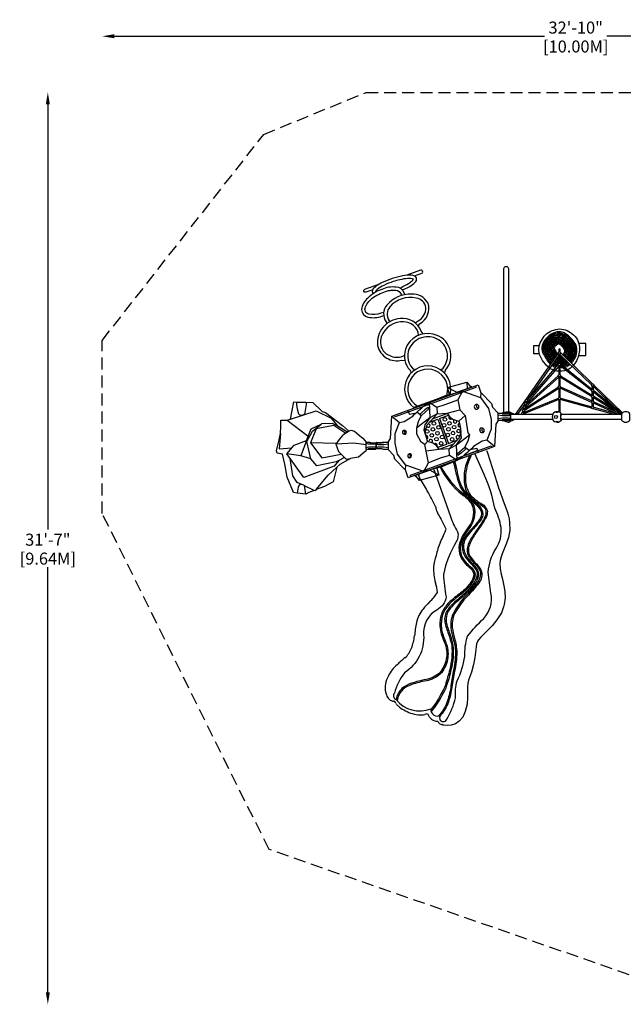
# Model space of a CAD drawing. Extents: x -148 to 280, y -232 to 177.
# Drawn here: x -148 to 103, y -232 to 177 of the extents above; entities that cross this region are included whole.
import ezdxf

# ---------------------------------------------------------------- set-up
doc = ezdxf.new("R2010")
doc.units = 0
doc.header["$LTSCALE"] = 10
doc.header["$MEASUREMENT"] = 0
doc.linetypes.add('DASHED', pattern=[0.75, 0.5, -0.25])
doc.layers.get('Defpoints').update_dxf_attribs({"linetype": 'CONTINUOUS'})
for name, color, linetype in [('PW_DIMS_ASTM', 30, 'CONTINUOUS'), ('PW_FallZone_ASTM', 30, 'DASHED'), ('PW_STRUCTURE', 121, 'CONTINUOUS')]:
    doc.layers.add(name, color=color, linetype=linetype)
doc.styles.get("Standard").update_dxf_attribs({"font": 'tahoma.ttf', "width": 0.9})
doc.dimstyles.new('PW_Imperial', dxfattribs={"dimtxt": 5, "dimasz": 5, "dimexe": 2, "dimexo": 4, "dimgap": 1, "dimtad": 0, "dimtih": 1, "dimtoh": 1, "dimdec": 0, "dimrnd": 1, "dimzin": 0, "dimdsep": 46, "dimlunit": 3, "dimtxsty": 'Standard', "dimcen": 0.09, "dimadec": 0, "dimazin": 0, "dimtfac": 1, "dimtdec": 0, "dimtofl": 0, "dimtmove": 0, "dimatfit": 3, "dimfxl": 1, "dimtolj": 1, "dimtzin": 0, "dimarcsym": 0})

# ---------------------------------------------------------------- blocks, each defined once
blk = doc.blocks.new('*D0')
at = {"layer": 'Defpoints', "color": 0, "transparency": 16777216}
for p in [(279.93, 170.38), (-113.91, 43.84), (279.93, -42.96)]:
    blk.add_point(p, dxfattribs=at)
at = {"layer": 'PW_DIMS_ASTM', "color": 0, "lineweight": -2, "transparency": 16777216}
for p, q in [((-108.91, 170.38), (70.06, 170.38)), ((274.93, 170.38), (95.96, 170.38))]:
    blk.add_line(p, q, dxfattribs=at)
at = {"layer": 'PW_DIMS_ASTM', "color": 0, "transparency": 16777216}
for points in [[(-108.91, 171.21), (-108.91, 169.54), (-113.91, 170.38)], [(274.93, 171.21), (274.93, 169.54), (279.93, 170.38)]]:
    blk.add_solid(points, dxfattribs=at)
at = {"layer": 'PW_DIMS_ASTM', "color": 0, "transparency": 16777216, "char_height": 5, "attachment_point": 5}
for s, insert in [('\\A1;32\'-10"', (83.01, 173.98)), ('\\A1;[10.00M]', (83.01, 166.11))]:
    blk.add_mtext(s, dxfattribs=dict(at, insert=insert))
blk = doc.blocks.new('*D1')
at = {"layer": 'Defpoints', "color": 0, "transparency": 16777216}
for p in [(-4.11, 147.02), (-136.53, -232.4), (140.64, -232.4)]:
    blk.add_point(p, dxfattribs=at)
at = {"layer": 'PW_DIMS_ASTM', "color": 0, "lineweight": -2, "transparency": 16777216}
for p, q in [((-136.53, 142.02), (-136.53, -34.82)), ((-136.53, -227.4), (-136.53, -50.57))]:
    blk.add_line(p, q, dxfattribs=at)
at = {"layer": 'PW_DIMS_ASTM', "color": 0, "transparency": 16777216}
for points in [[(-137.36, 142.02), (-135.69, 142.02), (-136.53, 147.02)], [(-137.36, -227.4), (-135.69, -227.4), (-136.53, -232.4)]]:
    blk.add_solid(points, dxfattribs=at)
at = {"layer": 'PW_DIMS_ASTM', "color": 0, "transparency": 16777216, "char_height": 5, "attachment_point": 5}
for s, insert in [('\\A1;31\'-7"', (-136.53, -39.09)), ('\\A1;[9.64M]', (-136.53, -46.96))]:
    blk.add_mtext(s, dxfattribs=dict(at, insert=insert))

msp = doc.modelspace()

# ---------------------------------------------------------------- linework, layer by layer
at = {"layer": 'PW_FallZone_ASTM'}
msp.add_lwpolyline([(-4.11, 147.02), (174.5, 147.02), (218.75, 120.27), (279.93, -42.96), (279.93, -137.41), (254.8, -207.83), (213.29, -232.4), (140.64, -232.4), (-44.53, -167.98), (-113.91, -28.22), (-113.91, 43.84), (-46.72, 129.55)], close=True, dxfattribs=at)
at = {"layer": 'PW_STRUCTURE'}
for p, q in [((18.06, -13.28), (17.67, -12.22)), ((27.73, -116.21), (27.26, -116.05)), ((28.16, -116.31), (27.73, -116.21)), ((29.68, -116.44), (28.16, -116.31)), ((31.25, -116.27), (29.68, -116.44))]:
    msp.add_line(p, q, dxfattribs=at)
for points in [[(53.14, 13.67), (53.14, 73.68, -1), (55.04, 73.68), (55.04, 13.67)], [(10.83, 64.94), (11.65, 65.12, 0.085679), (16.14, 67.86, 0.32517), (16.76, 69.9, 0.256133), (14.65, 70.92, 0.0686), (11.05, 70.65, 0.035279), (6.73, 69.56, 0.030002), (2.57, 67.9, 0.106006), (-1.3, 65.08, 0.412076), (-1.26, 63.38), (-1.27, 63.24)], [(10.03, 65.57), (11.11, 66.32, 0.046961), (14.24, 68.01, 0.108293), (15.5, 69.3, 0.137088), (13.11, 69.6, 0.032158), (9.89, 69.06, 0.021938), (7.14, 68.3, 0.033998), (3.18, 66.73, 0.046459), (0.46, 65.05, 0.093455), (-0.22, 64.2), (0, 64.02)], [(15.91, 70.64), (18.95, 71.75, 1), (18.5, 72.98), (12.79, 70.91)], [(12.05, 62.9), (11.65, 63.42, 0.350094), (8.36, 65.99, 0.128334), (2.31, 65.06, 0.107694), (-3.51, 61.4, 0.181919), (-6.04, 56.65, 0.339452), (-3.41, 53.46, 0.12707), (2.41, 53.89), (3.16, 54.2)], [(-1.43, 64.91), (-4.3, 63.87, -1), (-4.75, 65.1), (1.6, 67.41)], [(3.16, 55.46), (2, 55.14, -0.130017), (-3.03, 54.75, -0.479477), (-4.46, 57.76, -0.127438), (-1.05, 61.76, -0.084381), (4.71, 64.44, -0.017742), (6.57, 64.74, -0.050362), (8.21, 64.69, -0.301133), (10.39, 63.03), (10.28, 62.43)], [(17.47, 49.91), (18.25, 50.83, 0.357335), (21.58, 59.34, 0.277255), (14.72, 63.12, 0.225143), (4.51, 58.52, 0.346909), (4.16, 51.59), (4.35, 50.69)], [(16.22, 51.16), (17.49, 51.9, 0.266574), (20.73, 57.51, 0.310302), (16.68, 61.41, 0.281815), (5.66, 57.75, 0.328463), (5.27, 52.27), (5.92, 51.72)], [(19.52, 46.5), (18.77, 47.62, 0.352842), (9.95, 52.88, 0.424983), (0.58, 41.68, 0.429871), (10.74, 35.65), (11.96, 35.53)], [(17.65, 45.94), (17.51, 47.18, 0.35645), (10.16, 51.52, 0.347973), (1.79, 43.73, 0.302553), (5.01, 37.79, 0.1732), (10.46, 36.93), (11.72, 37.58)], [(28.39, 30.24), (28.86, 31.47, 0.573215), (23.79, 46.38, 0.389435), (12.2, 40.15, 0.269089), (14.09, 31.39), (14.58, 30.3)], [(26.88, 31.54), (27.87, 32.33, 0.480639), (25.42, 44.37, 0.379296), (14.39, 41.57, 0.333064), (15.07, 32.27), (16.06, 31.55)], [(81.15, 34.34, 0.068691), (82.58, 36.24, 0.216007), (83.14, 41.91, 0.086569), (79.46, 46.13, 0.285734), (73.67, 46.89, 0.099013), (70.52, 44.51, 0.082537), (69.02, 41.67, 0.124619), (69.21, 38.83, 0.03965), (71.92, 34.43, 0.022749), (72.53, 33.87)], [(80.8, 34.69, 0.068998), (82.14, 36.48, 0.213979), (82.68, 41.7, 0.085717), (79.15, 45.74, 0.285497), (73.88, 46.44, 0.098355), (70.91, 44.2, 0.081066), (69.51, 41.55, 0.121093), (69.67, 39.02, 0.039044), (72.3, 34.76, 0.020363), (72.82, 34.28)], [(80.44, 35.04, 0.069347), (81.71, 36.73, 0.211665), (82.22, 41.49, 0.084788), (78.83, 45.35, 0.285213), (74.09, 45.99, 0.097619), (71.3, 43.88, 0.079406), (69.99, 41.43, 0.116962), (70.14, 39.21, 0.0384), (72.68, 35.08, 0.017709), (73.11, 34.69)], [(80.08, 35.38, 0.069747), (81.27, 36.98, 0.208997), (81.76, 41.28, 0.083769), (78.51, 44.96, 0.284867), (74.3, 45.53, 0.096791), (71.68, 43.56, 0.077517), (70.48, 41.3, 0.112047), (70.6, 39.4, 0.037712), (73.06, 35.41, 0.014738), (73.39, 35.1)], [(79.72, 35.73, 0.070209), (80.84, 37.22, 0.205884), (81.31, 41.07, 0.082646), (78.2, 44.58, 0.284436), (74.51, 45.08, 0.095851), (72.07, 43.24, 0.075345), (70.97, 41.18, 0.106082), (71.07, 39.59, 0.036973), (73.44, 35.74, 0.011387), (73.68, 35.52)], [(67.98, 38.05), (67.76, 38.18, 0.127216), (67.44, 38.28), (65.52, 38.28), (65.52, 41.71), (67.42, 41.71, 0.147384), (67.92, 41.86, 0.147384)], [(79.36, 36.08, 0.070748), (80.4, 37.47, 0.202198), (80.84, 40.87, 0.0814), (77.88, 44.19, 0.283882), (74.72, 44.63, 0.094775), (72.46, 42.92, 0.072819), (71.45, 41.06, 0.098667), (71.54, 39.77, 0.036175), (73.82, 36.07, 0.007576), (73.97, 35.93)], [(79, 36.43, 0.071388), (79.97, 37.72, 0.197752), (80.38, 40.66, 0.080006), (77.56, 43.8, 0.283144), (74.94, 44.17, 0.093527), (72.84, 42.61, 0.069836), (71.94, 40.94, 0.089149), (72.01, 39.95, 0.035308), (74.2, 36.4, 0.003197), (74.26, 36.34)], [(78.64, 36.78, 0.072158), (79.53, 37.96, 0.192269), (79.92, 40.46, 0.078432), (77.25, 43.42, 0.282106), (75.15, 43.72, 0.092061), (73.23, 42.29, 0.066247), (72.43, 40.83, 0.076392), (72.48, 40.13, 0.033967), (74.55, 36.76)], [(78.28, 37.12, 0.073104), (79.1, 38.21, 0.185303), (79.45, 40.26, 0.076634), (76.93, 43.03, 0.280526), (75.35, 43.26, 0.090305), (73.62, 41.97, 0.061818), (72.93, 40.72, 0.058188), (72.96, 40.3, 0.03179), (74.85, 37.2)], [(77.92, 37.47, 0.074295), (78.66, 38.46, 0.176095), (78.97, 40.07, 0.074547), (76.61, 42.64, 0.277777), (75.56, 42.81, 0.088143), (74, 41.65, 0.056146), (73.43, 40.61, 0.029489), (73.44, 40.46, 0.02944), (75.16, 37.64)], [(77.56, 37.82, 0.075842), (78.23, 38.7, 0.163209), (78.49, 39.89, 0.072079), (76.29, 42.26, 0.271421), (75.76, 42.35, 0.085339), (74.39, 41.33, 0.046283), (73.95, 40.56, 0.026395), (75.46, 38.08)], [(84.08, 37.14), (84.26, 37.33, -0.239872), (84.75, 37.5), (87.26, 37.5), (87.26, 42.49), (85.19, 42.49, -0.144622), (84.23, 42.77)], [(75.64, 37.25, 0.018343), (75.95, 37.18, 0.018343)], [(76.6, 39), (76.6, 40, 1), (75.95, 40), (75.95, 39.03)], [(76.6, 37.63, 0.024519), (76.88, 37.62)], [(76.6, 37.1, 0.04291), (77.34, 37.13, 0.094761), (77.43, 37.09)], [(30.81, 21.37, 1.860498), (15.75, 15.89, 1)], [(73.01, 33.49, 0.040218), (74.27, 32.71, 0.033193), (74.73, 32.6, 0.033193)], [(73.3, 33.9, 0.039349), (74.46, 33.18, 0.038173), (75.13, 33.06, 0.038173)], [(73.59, 34.31, 0.038297), (74.65, 33.64, 0.068971), (75.55, 33.55, 0.068971)], [(73.87, 34.72, 0.036989), (74.83, 34.11, 0.081841), (75.8, 34.08, 0.081841)], [(74.16, 35.13, 0.035306), (75.01, 34.58, 0.029313), (75.95, 34.6, 0.029313)], [(74.44, 35.54, 0.03301), (75.18, 35.06, -0.04141), (75.95, 35.13, -0.04141)], [(74.73, 35.95, 0.029517), (75.34, 35.55, -0.049674), (75.8, 35.63, -0.025205), (75.95, 35.67, -0.025205)], [(75.01, 36.36, 0.021223), (75.41, 36.09, -0.023021), (75.95, 36.13, -0.023021)], [(75.3, 36.77, 0.003907), (75.37, 36.72, -0.033509), (75.95, 36.72, -0.033509)], [(75.91, 33.06, 0.002104), (75.95, 33.07)], [(76.6, 36.63, -0.013724), (76.83, 36.57, -0.017017), (77.65, 36.6, 0.010826), (77.81, 36.72)], [(76.6, 36.1, 0.04418), (77.86, 36.14, 0.018834), (78.18, 36.37)], [(76.6, 35.66, 0.103264), (78.08, 35.69, 0.024894), (78.54, 36.02)], [(76.6, 35.1, 0.066812), (78.31, 35.24, 0.029726), (78.9, 35.67)], [(76.6, 34.59, 0.095136), (78.53, 34.79, 0.033697), (79.26, 35.32)], [(76.6, 33.1, 0.007184), (76.75, 33.08, 0.007184)], [(76.69, 34.13, 0.132444), (78.76, 34.34, 0.037033), (79.62, 34.97)], [(77.15, 33.58, 0.106222), (79, 33.9, 0.03988), (79.98, 34.62)], [(77.76, 33.09, 0.071887), (79.23, 33.46, 0.042343), (80.35, 34.27)], [(78.31, 32.65, 0.063773), (79.46, 33.01, 0.044496), (80.71, 33.92)], [(29.35, 20.84, 2.093531), (17.21, 16.42, 1)], [(75.47, 32.55, 0.033781), (75.95, 32.6)], [(76.6, 32.67, 0.04136), (77.38, 32.58, 0.04136)], [(41.52, 17.17, 0.367104), (40.88, 15.75, 25.432215)], [(40.88, 15.75, 0.509707), (42.35, 15.37, 0.236897), (42.76, 16.24, 0.080553), (42.66, 16.67, 0.367858), (41.52, 17.17, -2.876916)], [(42.26, 17.09, 1.187821), (42.7, 15.87, 1.187821)], [(57.77, 12.93), (56.72, 13.44, -0.141317), (55.64, 13.98, 0.118548), (54.97, 14.17), (53.89, 13.97, 0.110894), (53.32, 13.54)], [(55.82, 13.12, -0.004528), (55.82, 13.12), (55.82, 10.87, -0.004528), (55.82, 10.87, -0.004528)], [(53.33, 10.45, 0.123358), (53.89, 10.02), (54.97, 9.82, 0.118548), (55.64, 10.01, -0.141317), (56.72, 10.55), (57.75, 11.05)], [(11.49, 4.85, 1.157541), (11.08, 6.08, 1.157541)], [(44.5, 7.24, 1.180516), (44.94, 6.02)], [(23.9, -9.55), (24.41, -10.97), (30.91, -29.48, 0.051367), (33.87, -35.77, -0.209356), (33.31, -39.96, 0.081868), (28.01, -53.55, 0.037318), (29.11, -62.84, -0.239991), (25.22, -68.37, 0.29824), (19.74, -78.66, -0.274501), (11.76, -94.47, 0.099325), (7.58, -102.93, 0.520412), (8.35, -105.56, 0.340725), (22.78, -109.4, 0.668742), (26.95, -112.01, 1.274837), (29.39, -113.82, 0.077442), (33.02, -104.83, -0.088887), (33.72, -97.83, 0.075547), (36.9, -87.69, -0.0899), (38.06, -79.24, -0.044224), (44.74, -71.89, 0.244091), (47.75, -61.34, -0.018006), (46.66, -52.62, -0.124873), (49.79, -42.92, 0.178249), (51.98, -34.03, 0.071247), (49.35, -25.97, 0.059477), (44.91, -11.91), (41.12, -3.29)], [(13.73, -5, 1.187821), (13.29, -3.78, 1.187821)], [(38.9, -4.09, 0.068742), (36.87, -9.93, 0.074583), (36.67, -15.25, 0.151885), (38.55, -20.61, 0.05388), (42.2, -23.79, -0.04707), (44.58, -25.28, -0.194076), (45.68, -27.22, -0.103993), (45.27, -29.61, -0.033454), (42.37, -34.34, 0.018977), (40.38, -37.21, 0.063326), (38.11, -41.62, 0.216058), (38.45, -45.91, 0.048557), (41.35, -49.46, -0.134943), (43.42, -52.69, -0.185509), (41.38, -58.05, -0.02478), (37.02, -62.76, 0.065596), (32.41, -69.09, 0.154625), (31.07, -75.81, 0.028757), (32.02, -80.27, -0.065712), (33, -86, -0.049279), (32.07, -94, 0.007966), (31.02, -100.58, -0.042321), (29.45, -106.84, -0.094462), (26.01, -112.43, -0.094462)], [(39.57, -3.85, 0.068742), (37.55, -9.69, 0.083915), (37.22, -15.05, 0.139608), (39.16, -20.39, 0.066102), (42.87, -23.55, -0.111925), (45.27, -25.28, -0.174277), (46.27, -27.41, -0.060036), (45.84, -29.47, -0.046586), (43, -34.11, 0.009452), (41.06, -36.97, 0.063326), (38.79, -41.37, 0.248892), (39.13, -46.02, 0.058028), (41.87, -49.34, -0.103714), (43.87, -52.47, -0.228929), (42.16, -57.84, -0.019649), (37.83, -62.69, 0.047368), (33.13, -68.9, 0.155069), (31.69, -75.59, 0.030129), (32.61, -80.07, -0.040697), (33.6, -85.91, -0.044658), (32.62, -93.85, 0.012707), (31.53, -100.45, -0.044836), (30.04, -106.63, -0.084192), (26.95, -112.01, 0.855932)], [(32.07, -6.58, -0.02202), (32.93, -10.19, 0.017926), (33.99, -14.35, 0.030767), (35.13, -17.4, 0.01449), (36.15, -19.01, 0.089448), (40.25, -23.3, -0.032847), (43.12, -26.21, -0.346078), (43.21, -30.28, -0.050296), (39.56, -34.81, 0.030843), (37.31, -37.54, 0.071107), (36.12, -39.83, 0.115556), (35.78, -42.54, 0.085503), (36.47, -45.06, 0.074487), (38.76, -48.35, -0.0127), (40.7, -50.44, -0.086625), (42.02, -52.57, -0.156052), (41.25, -56.11, -0.069986), (39.07, -59.16, -0.030589), (33.8, -64.06, 0.063686), (29.65, -68.39, 0.179866), (28.57, -73.36, 0.03787), (30.08, -78.38, -0.037978), (31.45, -83.07, -0.039418), (31.49, -88, -0.012565), (30.66, -93.13, 0.004023), (28.81, -99.56, -0.040643), (26.83, -103.66, -0.048947), (22.75, -109.83)], [(32.63, -6.38, -0.01798), (33.5, -10.07, 0.029821), (34.57, -14.49, 0.030236), (35.65, -17.14, 0.028177), (36.58, -18.7, 0.064813), (40.52, -22.88, -0.042888), (43.5, -25.86, -0.336236), (43.65, -30.63, -0.055225), (39.91, -35.04, -0.008587), (37.75, -37.79, 0.073976), (36.58, -40.06, 0.085266), (36.36, -42.48, 0.085385), (36.99, -44.81, 0.080089), (39.11, -47.98, 0.000149), (41.01, -50.11, -0.064647), (42.14, -51.81, -0.240357), (42.18, -55.34, -0.102049), (39.55, -59.43, -0.03331), (34.12, -64.48, 0.089905), (30.13, -68.72, 0.17831), (29.14, -73.26, 0.03762), (30.62, -78.16, -0.039237), (31.92, -83.03, -0.044977), (32.01, -88.09, -0.039146), (31.14, -93.24, -0.030037), (29.31, -99.78, -0.071471), (27.35, -103.92, -0.052524), (22.86, -110.6)], [(26.44, -8.63, 0.115368), (35.91, -20.38, -0.137437), (40.13, -25.22, -0.238134), (38.19, -34.17, 0.109949), (34.55, -41.24)], [(26.94, -8.44, 0.114782), (36.22, -19.94, -0.138026), (40.64, -25.04, -0.239492), (38.6, -34.51, 0.109914), (35.08, -41.34)], [(34.55, -41.24, 0.121812), (35.03, -46, 0.129413), (38.71, -50.48, -0.175366), (40.66, -53.49, -0.159486), (39.38, -56.75, -0.08644), (35.1, -61.27, 0.019424), (30.26, -65.24, 0.069864), (27.62, -68.93, 0.09113), (26.49, -74.11, 0.047566), (26.88, -77.67, 0.0173), (28.81, -82.84, -0.118672), (29.16, -88.85, -0.129697), (26.36, -94.58, -0.129776), (20.79, -97.29, 0.038409), (14.67, -98.85, 0.100919), (10.75, -101.05, 0.153689), (8.27, -105.53, 0.153689)], [(35.08, -41.34, 0.121047), (35.53, -45.8, 0.129011), (39.03, -50.05, -0.179055), (41.2, -53.45, -0.161505), (39.82, -57.07, -0.086041), (35.42, -61.7, 0.019347), (30.63, -65.63, 0.069142), (28.1, -69.16, 0.090486), (27.02, -74.12, 0.046963), (27.4, -77.53, 0.017281), (29.31, -82.66, -0.119262), (29.69, -88.95, -0.130573), (26.74, -94.96, -0.130691), (20.89, -97.81, 0.038472), (14.84, -99.36, 0.100709), (11.11, -101.44, 0.167042), (8.73, -106.03, 0.167042)]]:
    msp.add_lwpolyline(points, format="xyb", dxfattribs=at)
for points in [[(80.21, 31.85, -0.246794), (72.51, 32.04, -0.146246), (67.98, 38.03, -0.229856), (69.01, 44.19, -0.207928), (73.93, 48.14, -0.23363), (80.14, 47.49, -0.210185), (84.33, 42.45, -0.137887), (83.97, 36.81, -0.150237)], [(52.46, 10.45), (55.67, 10.45, 0.414214), (55.95, 10.73), (55.95, 13.26, 0.414214), (55.67, 13.54), (52.46, 13.54), (52.46, 13.41), (55.67, 13.41, -0.414214), (55.82, 13.26), (55.82, 10.73, -0.414214), (55.67, 10.57), (52.46, 10.57)], [(55.57, 10.62, 0.414214), (55.82, 10.87), (55.82, 13.12, 0.414214), (55.57, 13.37), (52.47, 13.37), (52.47, 13.24), (55.57, 13.24, -0.414214), (55.7, 13.12), (55.7, 10.87, -0.414214), (55.57, 10.74), (52.47, 10.74), (52.47, 10.62)], [(102.04, 13.29), (102.04, 10.7, 0.506558), (105.56, 10.7), (105.56, 13.28, 0.503839)], [(12.6, 5.58, 0.266398), (11.95, 6.32, 0.372649), (11, 5.97, 0.263923), (11.11, 5.09, 0.317981), (12.24, 4.87, 0.297015)], [(43.23, 6.01, 0.400283), (44.47, 5.54, 0.335334), (45, 6.39, 0.080553), (44.9, 6.82, 0.256696), (43.93, 7.41, 0.722545)], [(14.77, -4.1, 0.323748), (14.18, -3.37, 0.386201), (13.24, -3.89, 0.263923), (13.35, -4.76, 0.353581), (14.29, -4.96, 0.26062)]]:
    msp.add_lwpolyline(points, format="xyb", close=True, dxfattribs=at)
for points in [[(68.91, 28.68), (75.78, 38.52)], [(75.95, 37.7), (68.92, 27.61)], [(75.95, 38.26), (75.95, 34.28)], [(76.6, 34.25), (76.6, 38.29)], [(89.54, 25.38), (76.6, 37.89)], [(76.75, 38.61), (89.96, 25.81)], [(68.61, 25.51), (75.77, 33.81)], [(75.95, 33.11), (68.65, 24.63)], [(75.95, 33.51), (75.95, 29.54)], [(76.6, 29.51), (76.6, 33.54)], [(89.54, 22.93), (76.6, 33.2)], [(76.75, 33.89), (89.73, 23.58)], [(62.37, 19.3), (68.91, 28.68)], [(68.32, 22.42), (75.76, 29.14)], [(75.95, 28.77), (75.95, 24.79)], [(76.6, 24.76), (76.6, 28.8)], [(76.73, 29.03), (89.73, 21.08)], [(37.68, 26.41), (37.8, 23.7)], [(68.65, 24.63), (62.53, 17.53)], [(68.92, 27.61), (62.88, 18.93)], [(62.89, 18.9), (68.61, 25.51)], [(75.95, 28.48), (68.37, 21.68)], [(89.55, 20.46), (76.6, 28.56)], [(89.73, 24.93), (89.73, 23.34)], [(90.35, 23.32), (90.35, 24.94)], [(99.14, 16.1), (90.35, 24.59)], [(90.52, 25.27), (102.45, 13.71)], [(30.88, 21.19), (30.81, 21.37), (15.75, 15.89), (15.82, 15.7)], [(29.74, 24.28), (33.83, 22.16)], [(30.51, 21.36), (35.88, 22.67), (43.45, 20.09), (46.79, 15.43), (47.78, 10.97), (47.88, 6.94), (46.04, 2.34), (44.11, 1.92), (40.54, -0.25), (39.61, -1.24)], [(39.77, 24.42), (33.07, 21.98)], [(35.88, 22.67), (33.98, 19.13), (34.76, 14.95), (37.07, 12.65), (38.1, 5.43), (38.1, 5.43), (38.82, 4.49), (38.82, 4.49), (38.13, 1.95), (37.1, -0.12), (36.88, -0.58)], [(43.54, 22.04), (43.45, 20.09)], [(68.37, 21.68), (62.18, 16.11)], [(62.25, 16.93), (68.32, 22.42)], [(68.01, 19.44), (75.76, 24.42)], [(75.95, 23.83), (68.11, 18.77)], [(75.95, 24.02), (75.95, 20.04)], [(76.6, 20.01), (76.6, 24.05)], [(89.55, 18.05), (76.6, 23.89)], [(76.73, 24.52), (89.73, 18.66)], [(89.73, 22.55), (89.73, 20.96)], [(90.35, 20.94), (90.35, 22.57)], [(99.04, 15.38), (90.35, 22.28)], [(90.52, 22.95), (102.3, 13.58)], [(90.52, 20.59), (102.18, 13.46)], [(-29.22, 18.07), (-29.16, 17.74), (-29.15, 17.22), (-29.65, 13.79), (-29.84, 13.25), (-30.24, 12.83), (-30.57, 12.68), (-30.84, 12.6), (-31.35, 12.6), (-31.89, 12.83), (-32.2, 13.16), (-32.69, 15.23), (-32.98, 17.22), (-32.96, 17.79), (-32.88, 18.17)], [(22.07, 18.13), (22.33, 11.59), (16.93, 7.5)], [(22.07, 18.13), (25.28, 16.06), (28.76, 17.09), (33.98, 19.13)], [(57.94, 12.94), (61.93, 18.67)], [(61.65, 17.15), (58.71, 12.94)], [(61.44, 13.88), (67.72, 16.47)], [(61.65, 17.14), (61.49, 16.53)], [(68.11, 18.77), (61.85, 14.73)], [(62.01, 18.51), (61.85, 17.89)], [(61.86, 15.49), (68.01, 19.44)], [(62.09, 16.36), (62.26, 16.99)], [(62.46, 17.71), (62.63, 18.36)], [(67.72, 16.47), (75.78, 19.79)], [(75.95, 19.19), (67.97, 15.9)], [(75.95, 19.27), (75.95, 14.08)], [(76.6, 13.76), (76.6, 19.3)], [(89.58, 15.61), (76.6, 19.23)], [(76.71, 19.84), (89.72, 16.22)], [(89.73, 20.18), (89.73, 18.59)], [(89.73, 17.8), (89.73, 16.22)], [(90.35, 18.56), (90.35, 20.2)], [(99.36, 14.32), (90.35, 19.95)], [(90.35, 16.19), (90.35, 17.83)], [(99.86, 13.4), (90.35, 17.69)], [(90.5, 18.31), (102.04, 13.11)], [(-35.54, 11.12), (-24.96, 14.5), (-18.67, 11.48), (-16.15, 8.41), (-11.75, 5.7)], [(6.59, 12.35), (9.72, 9.66)], [(25.25, -9.36), (19.88, -10.68), (12.31, -8.09), (8.96, -3.44), (7.97, 1.04), (7.89, 5.06), (9.72, 9.66), (11.65, 10.08), (15.22, 12.25), (16.15, 13.23)], [(13.43, 14.04), (19.54, 16.26)], [(19.88, -10.68), (21.78, -7.14), (20.86, -2.21), (20.23, 0.49), (18.78, 1.49), (16.99, 4.83), (16.87, 6.1), (16.93, 7.5), (17.63, 10.05), (18.66, 12.11), (18.88, 12.57)], [(18.24, 13.03), (16.95, 13.95)], [(25.38, 13.32), (22.33, 11.59), (20.21, 8.65), (19.84, 6.65), (20.78, 7.26)], [(23.44, 11.18), (29.61, 13.43)], [(25.28, 16.06), (25.38, 13.32)], [(26.36, 11.28), (30.15, 12.66)], [(29.54, 13.54), (34.76, 14.95)], [(34.37, 10.19), (37.07, 12.65)], [(50.7, 10.5), (50.7, 13.5)], [(55.7, 12.75), (54.95, 12.5), (52.5, 12.5), (50.7, 12.75)], [(55.46, 13.54), (55.46, 13.67), (52.72, 13.67), (52.72, 13.54)], [(73.39, 12.93), (55.95, 12.93)], [(60.96, 14.49), (60.78, 13.82)], [(61.3, 15.78), (61.15, 15.22)], [(61.38, 13.66), (61.55, 14.32)], [(67.97, 15.9), (61.45, 13.21)], [(61.75, 15.07), (61.9, 15.64)], [(102.04, 12.93), (76.88, 12.93)], [(99.17, 12.94), (90.29, 15.41)], [(90.48, 16.01), (101.51, 12.94)], [(-13.13, -4.94), (-15.52, -6.08), (-17.5, -8.47), (-30.02, -13.23), (-37.2, -3.3), (-34.03, 0.18), (-28.94, 2.22), (-27.08, 7.03), (-22.83, 8.98), (-22.53, 9.23), (-18.28, 9.44), (-16.15, 8.41)], [(-36.99, 10.67), (-28.25, 4.01)], [(-15.52, -6.08), (-16.65, -6.64), (-24.66, -8.37), (-27.1, -5.42), (-28.8, 1.72), (-26.4, 6), (-22.83, 8.98)], [(-12.53, 5.21), (-13.4, 5.6), (-17.55, 8.4), (-25, 6.98), (-27.27, 1.26), (-22.63, -5.06), (-14.54, -3.48)], [(22.13, 9.74), (25.65, 11.02)], [(25.65, 11.02), (29.4, 0.71)], [(26.36, 11.28), (30.11, 0.97)], [(55.7, 11.25), (54.95, 11.5), (52.5, 11.5), (50.7, 11.25)], [(55.95, 11.05), (73.38, 11.05)], [(76.88, 11.05), (102.04, 11.05)], [(-39.78, 5.15), (-40.31, -1.31), (-34.99, -0.88)], [(-11.28, 6.01), (-12.31, 5.34), (-13.81, 4.41), (-14.17, 4.15), (-15.31, 2.54), (-16.82, 0.66), (-15.64, -2.33), (-12.5, -5.6), (-10.63, -5.32)], [(19.84, 6.65), (21.39, 1.8)], [(30.39, -1.33), (33.43, 0.41), (35.55, 3.34), (35.27, 5.68)], [(33.69, -6.14), (33.43, 0.41), (38.82, 4.49)], [(-28.94, 2.22), (-31.27, -4.2)], [(-16.59, 0.94), (-27.27, 1.26)], [(-4.13, 0.31), (-9.29, 1.02), (-16.82, 0.66)], [(-4.13, -1.5), (-4.13, 1.5)], [(-0.06, 0.62), (-3.21, 0.62), (-4.13, 0.87)], [(0.06, 0.74), (0.81, 0.49), (3.26, 0.49), (5.06, 0.74)], [(0.19, 1.37), (3.27, 1.37), (3.27, 1.25), (0.19, 1.25)], [(5.06, 1.49), (5.06, -1.51)], [(21.39, 1.8), (20.23, 0.49)], [(25.61, -0.66), (29.4, 0.71)], [(26.15, -1.44), (32.32, 0.81)], [(30.11, 0.97), (33.62, 2.25)], [(49.17, -0.36), (46.04, 2.34)], [(-27.1, -5.42), (-31.27, -4.2), (-37.2, -3.3)], [(-0.06, -0.63), (-3.21, -0.63), (-4.13, -0.88)], [(-0.19, -1.25), (-3.27, -1.25), (-3.27, -1.38), (-0.19, -1.38)], [(0.06, -0.76), (0.81, -0.51), (3.26, -0.51), (5.06, -0.76)], [(14.23, -12.27), (47.83, -0.04), (48.09, -0.75), (14.49, -12.98)], [(26.22, -1.54), (20.86, -2.21)], [(33.69, -6.14), (30.48, -4.07), (27, -5.1), (21.78, -7.14)], [(30.48, -4.07), (30.39, -1.33)], [(45.92, -1.94), (46.31, -3), (47.3, -6.05), (48.31, -9.09), (49.29, -12.13), (50.23, -15.14), (50.96, -17.51), (51.38, -18.95), (52.73, -22.46), (54.46, -27.35), (54.88, -28.72), (55.29, -30.47), (55.5, -32.12), (55.57, -35.19), (55.03, -38.17), (54.29, -40.48), (52.39, -45.01), (51.94, -46.21), (51.55, -47.7), (51.42, -49.2), (51.61, -51.15), (52.05, -53.45), (52.54, -55.55), (53.13, -58.28), (53.49, -60.67), (53.61, -63.28), (53.28, -66.12), (53.15, -66.61), (52.08, -69.5), (50.27, -72.5), (48.25, -74.95), (46.25, -77.04), (43.57, -79.65), (42.58, -80.79), (42.16, -81.4), (41.81, -82.38), (41.56, -83.68), (41.04, -88.16), (40.55, -91.04), (39.72, -94.17), (38.44, -97.6), (38.11, -98.76), (37.97, -100.4), (38.01, -102.4), (38.02, -104.77), (37.84, -107.53), (37.1, -110.59), (36.01, -112.87), (34.56, -114.56), (32.95, -115.66), (31.25, -116.27)], [(42.33, -2.04), (36.22, -4.27)], [(37.52, -1.03), (38.81, -1.96)], [(-30.95, -16.1), (-32.82, -15.27), (-34.63, -12.47), (-35.74, -5.32)], [(12.22, -10.05), (12.31, -8.09)], [(-24.91, -18.27), (-19.92, -12.28), (-16.3, -8.94)], [(14.49, -12.98), (14.23, -12.27)], [(15.99, -12.43), (22.68, -9.99)], [(18.07, -14.42), (17.91, -11.73)], [(26.02, -12.29), (22.4, -10.1)], [(-29.23, -20.14), (-29.65, -17.31), (-29.85, -16.74), (-30.12, -16.47), (-30.95, -16.1), (-31.36, -16.09), (-31.89, -16.33), (-32.29, -16.76), (-32.48, -17.3), (-32.83, -19.71)], [(-25.73, -18.59), (-29.84, -16.75)]]:
    msp.add_lwpolyline(points, dxfattribs=at)
for points in [[(5.06, 1.49), (5.98, 2.98), (6.59, 12.35), (13.04, 14.7), (13.92, 13.18), (16.01, 13.61), (16.15, 13.23), (16.88, 14), (16.95, 13.95), (17.65, 14.64), (18.98, 15.84), (20.27, 16.82), (21.8, 17.8), (22.07, 18.13), (23.44, 18.7), (28.86, 20.95), (30.51, 21.36), (29.74, 24.28), (37.68, 26.41), (39.21, 24.52), (39.42, 24.76), (39.77, 24.42), (42.39, 25.38), (43.54, 22.04), (43.64, 22.06), (48.02, 17.57), (48.4, 16.01), (50.7, 13.5), (51.73, 13.5), (52.2, 13.5), (52.68, 13.5), (53.04, 13.45), (53.27, 13.31), (53.49, 13.25), (55.21, 13.25), (55.45, 13.19), (55.64, 13), (55.7, 12.75), (55.7, 11.25), (55.64, 11), (55.45, 10.82), (55.21, 10.75), (53.49, 10.75), (53.27, 10.69), (53.04, 10.55), (52.68, 10.5), (52.2, 10.5), (51.73, 10.5), (50.7, 10.5), (49.78, 9.03), (49.17, -0.36), (42.72, -2.7), (41.84, -1.19), (39.75, -1.62), (39.61, -1.24), (38.88, -2.01), (38.81, -1.96), (38.1, -2.64), (36.78, -3.84), (35.49, -4.83), (33.96, -5.81), (33.69, -6.14), (30.95, -7.28), (26.9, -8.96), (25.25, -9.36), (26.02, -12.29), (18.07, -14.42), (16.55, -12.53), (16.34, -12.76), (15.99, -12.43), (13.37, -13.38), (12.22, -10.05), (12.12, -10.07), (7.74, -5.57), (7.36, -4.01), (5.06, -1.51), (3.56, -1.51), (3.08, -1.51), (2.72, -1.46), (2.49, -1.32), (2.27, -1.26), (0.55, -1.26), (0.31, -1.19), (0.12, -1.01), (0.06, -0.76), (0.06, 0.74), (0.12, 0.99), (0.31, 1.18), (0.55, 1.24), (2.27, 1.24), (2.49, 1.3), (2.72, 1.44), (3.08, 1.49), (4.03, 1.49)], [(41.53, 24.27), (7.93, 12.04), (7.67, 12.74), (41.27, 24.97)], [(-32.83, -19.71), (-34.39, -19.41), (-36.95, -13.11), (-37.94, -7.68), (-38.87, -3.52), (-41.12, -3.04), (-41.38, -2.08), (-40.39, 2.4), (-39.78, 5.15), (-39.68, 8.09), (-39.61, 10.62), (-36.99, 10.67), (-35.54, 11.12), (-34.24, 18.2), (-32.88, 18.17), (-29.22, 18.07), (-26.33, 18), (-22.73, 14.5), (-22.37, 14.28), (-21, 13.77), (-18.67, 11.98), (-16.33, 10.19), (-14, 8.41), (-11.48, 6.15), (-11.28, 6.01), (-10.46, 6.54), (-9.02, 6.07), (-6.12, 3.59), (-5.52, 3.1), (-4.82, 2.3), (-4.13, 1.5), (-3.06, 1.5), (-2.7, 1.45), (-2.48, 1.32), (-2.39, 1.3), (-2.22, 1.25), (-0.54, 1.25), (-0.3, 1.18), (-0.13, 1.01), (-0.06, 0.77), (-0.06, -0.77), (-0.13, -1.01), (-0.3, -1.19), (-0.54, -1.25), (-2.22, -1.25), (-2.39, -1.3), (-2.48, -1.32), (-2.7, -1.45), (-3.06, -1.5), (-4.13, -1.5), (-4.33, -2.29), (-4.59, -2.41), (-7.39, -4.81), (-10.63, -5.32), (-15.13, -7.87), (-16.3, -8.94), (-17.88, -14.98), (-21.47, -16.92), (-24.91, -18.27), (-25.33, -18.77), (-25.73, -18.59), (-27.98, -19.47), (-29.23, -20.14)], [(18.24, 13.03), (18.88, 12.57), (21.99, 15.39), (21.78, 16.01), (21.61, 15.91), (20.3, 14.98), (19.04, 13.88)], [(21.39, 1.8), (21.39, 1.8), (21.39, 1.8), (20.33, 5.77), (20.47, 6.24), (21.24, 8.75), (25.38, 13.32), (29.54, 13.54), (30.66, 11.91), (32.18, 10.86), (32.56, 10.75), (34.37, 10.19), (34.37, 10.19), (34.37, 10.19), (34.37, 10.19), (34.9, 8.21), (35.27, 5.68), (34.52, 3.25), (30.39, -1.33), (26.22, -1.54), (25.09, 0.09), (23.58, 1.13), (23.2, 1.25)], [(33.77, -3.4), (36.88, -0.58), (37.52, -1.03), (36.72, -1.89), (35.46, -2.98), (34.15, -3.92), (33.98, -4.01)]]:
    msp.add_lwpolyline(points, close=True, dxfattribs=at)
at = {"layer": 'PW_STRUCTURE', "extrusion": (-1.83691e-16, 4.49898e-32, -1)}
for points in [[(-0.19, 1.37, -0.414214), (0.06, 1.12), (0.06, -1.12, 0.414214), (0.19, -1.25)], [(-0.19, 1.25, -0.414214), (-0.06, 1.12), (-0.06, -1.12, 0.414214), (0.19, -1.38)]]:
    msp.add_lwpolyline(points, format="xyb", dxfattribs=at)
at = {"layer": 'PW_STRUCTURE'}
for centre, radius in [((76.26, 38.64), 0.493), ((76.26, 33.9), 0.493), ((76.25, 29.15), 0.493), ((76.25, 24.4), 0.493), ((90.03, 25.32), 0.493), ((90.03, 20.57), 0.493), ((90.03, 22.95), 0.493), ((61.69, 16.08), 0.493), ((62.05, 17.44), 0.493), ((62.41, 18.8), 0.493), ((76.26, 19.65), 0.493), ((90.02, 18.19), 0.493), ((61.36, 14.78), 0.493), ((90.02, 15.83), 0.493), ((24.03, 9.28), 0.75), ((25.95, 7.67), 0.75), ((28.3, 8.52), 0.75), ((28.6, 10.94), 0.75), ((30.51, 9.33), 0.75), ((32.43, 7.72), 0.75), ((21.25, 5.96), 0.75), ((23.17, 4.35), 0.75), ((23.6, 6.81), 0.75), ((25.52, 5.21), 0.75), ((27.43, 3.6), 0.75), ((29.78, 4.45), 0.75), ((30.08, 6.87), 0.75), ((31.99, 5.26), 0.75), ((34.34, 6.11), 0.75), ((25.08, 2.74), 0.75), ((27.05, 0.98), 0.75), ((31.62, 2.64), 0.75)]:
    msp.add_circle(centre, radius, dxfattribs=at)
for centre, radius, start, end in [((30.95, 11.79), 0.75, 137.3095, 320.5782), ((60.98, 13.37), 0.493, 299.524, 240.476), ((76.8, 11.98), 3.54, 159.6848, 199.5106), ((75.29, 11.97), 2.2, 35.1439, 145.6923), ((21.69, 8.42), 0.75, 208.9133, 95.2629), ((32.86, 10.18), 0.75, 126.0202, 19.9618), ((34.78, 8.58), 0.75, 102.9977, 283.6971), ((75.31, 12.06), 2.24, 214.4387, 322.7242), ((20.82, 3.49), 0.75, 293.6668, 96.3392), ((33.97, 3.49), 0.75, 19.5729, 278.0483), ((22.73, 1.89), 0.75, 303.5424, 202.3674), ((22.73, 1.89), 0.75, 309.8277, 22.3957), ((24.71, 0.12), 0.75, 328.1412, 130.5529), ((-49.85, -56.64), 80.58, 28.0297, 32.5625), ((-88.83, -80.01), 125.99, 25.7518, 29.0783), ((38.46, -22.07), 14.18, 193.0633, 215.7013), ((-119.48, -106.72), 165.15, 25.8635, 27.549), ((-23.55, -14.49), 56.41, 333.1077, 339.0253), ((45.86, -49.05), 21.13, 154.6498, 170.9508), ((40.64, -51.85), 16.81, 158.6234, 175.2919), ((45.26, -51.31), 21.38, 177.7517, 195.4681), ((9.6, -62.25), 15.93, 4.2452, 19.1862), ((4.27, -46.66), 25.65, 314.3984, 325.8172), ((51.74, -94.15), 41.5, 135.3445, 140.9524), ((28.71, -76.06), 12.23, 138.8116, 168.417), ((65.11, -82.99), 49.28, 169.0272, 175.5353), ((-7.6, -75.89), 23.81, 339.5284, 352.1341), ((5.56, -80.92), 9.72, 311.4053, 340.1545), ((132.81, -228.22), 184.93, 130.7917, 132.1551), ((19.7, -103.41), 16.5, 131.8673, 152.2188), ((13.9, -100.68), 10.1, 150.5927, 171.2514), ((13.52, -100.8), 9.75, 170.228, 185.7245), ((15.18, -100.2), 11.46, 187.8828, 195.1251), ((8.91, -101.88), 4.97, 195.305, 219.1659), ((7.92, -102.9), 3.56, 216.424, 241.7604), ((9.37, -97.33), 9.26, 250.2491, 253.9953), ((6.97, -105.1), 1.14, 262.0332, 280.6821), ((7.28, -106.85), 0.641, 43.7787, 98.4927), ((-70.12, -152.53), 90.49, 29.9828, 30.6453), ((13.33, -103.63), 6.26, 216.0572, 227.6639), ((18, -98.03), 13.55, 228.9851, 241.1623), ((19.68, -95.69), 16.42, 239.9837, 250.9914), ((18.85, -99.42), 12.62, 249.0251, 263.7422), ((23.92, 131.97), 244.02, 268.4866, 268.8767), ((18.65, -105.89), 6.14, 274.5777, 285.4928), ((21.8, -116.34), 4.78, 98.5712, 108.449), ((20.97, -112.6), 0.996, 49.0291, 83.1986), ((7.82, -120.07), 16.06, 26.5395, 30.7749), ((25.47, -110.64), 3.97, 214.4893, 249.1575), ((25.49, -110.86), 3.78, 247.6713, 272.5949), ((27.01, -114.22), 1.41, 196.821, 218.5872), ((28.2, -113.27), 2.94, 218.5872, 234.7491), ((28.18, -113.3), 2.9, 234.7491, 251.3858)]:
    msp.add_arc(centre, radius, start, end, dxfattribs=at)
msp.add_ellipse((74.76, 11.96), major_axis=(0, -0.683), ratio=0.930327, dxfattribs=at)
for centre, major_axis, ratio, start_param, end_param in [((75.19, 14.08), (-0.534, -0.025), 0.193504, 6.043403, 9.65124), ((76.99, 11.97), (0, 1.31), 0.285427, 5.532594, 10.217178), ((76.94, 12), (0, 0.974), 0.230909, 5.998559, 9.66654), ((75.22, 9.91), (-0.542, 0.03), 0.195562, 2.981279, 6.637067)]:
    msp.add_ellipse(centre, major_axis=major_axis, ratio=ratio, start_param=start_param, end_param=end_param, dxfattribs=at)

# ---------------------------------------------------------------- dimensions: what is measured, and where the dimension line sits
at = {"layer": 'PW_DIMS_ASTM'}
dim = msp.add_linear_dim(base=(279.93, 170.38), p1=(-113.91, 43.84), p2=(279.93, -42.96), dimstyle='PW_Imperial', override={"dimpost": '\\X', "dimse1": 1, "dimse2": 1}, dxfattribs=at)
dim.commit()
dim.dimension.update_dxf_attribs({"geometry": '*D0', "text_midpoint": (83.01, 170.38)})
dim = msp.add_linear_dim(base=(-136.53, -232.4), p1=(-4.11, 147.02), p2=(140.64, -232.4), angle=90, dimstyle='PW_Imperial', override={"dimpost": '\\X', "dimse1": 1, "dimse2": 1}, dxfattribs=at)
dim.commit()
dim.dimension.update_dxf_attribs({"geometry": '*D1', "text_midpoint": (-136.53, -42.69)})

doc.saveas('drawing.dxf')
